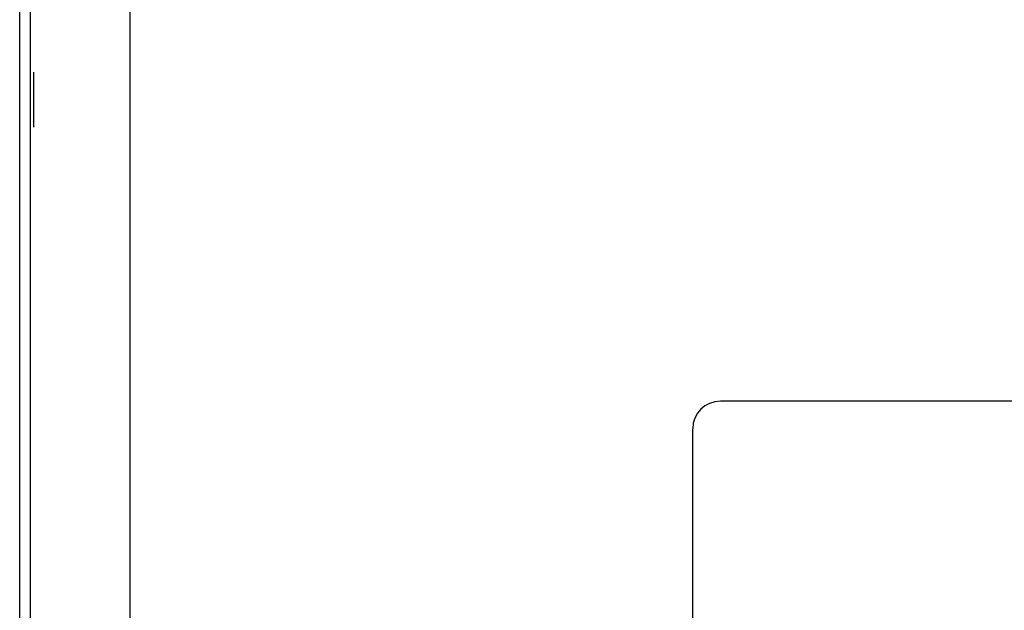
# Model space of a CAD drawing. Extents: x 6 to 82, y 2 to 132.
# Drawn here: x 43 to 44, y 11 to 11 of the extents above; entities that cross this region are included whole.
import ezdxf

# ---------------------------------------------------------------- set-up
doc = ezdxf.new("R2010")
doc.units = 0
doc.layers.add('TRIMETRIC', color=7, linetype='CONTINUOUS')

msp = doc.modelspace()

# ---------------------------------------------------------------- linework, layer by layer
at = {"layer": 'TRIMETRIC', "color": 7, "linetype": 'CONTINUOUS'}
for p, q in [((43.2085, 2.45), (43.2085, 86.207)), ((43.1, 83.8068), (43.1, 4.8423)), ((43.0885, 5.0924), (43.0885, 83.6808)), ((43.0885, 11.145), (43.0885, 11.205)), ((43.0885, 11.145), (43.0885, 11.205)), ((43.1035, 11.205), (43.1035, 11.145)), ((43.1035, 11.205), (43.1035, 11.145)), ((45.35, 10.847), (43.85, 10.847)), ((43.82, 10.007), (43.82, 10.817))]:
    msp.add_line(p, q, dxfattribs=at)
msp.add_arc((43.85, 10.817), 0.03, 90, 180, dxfattribs=at)

doc.saveas('drawing.dxf')
